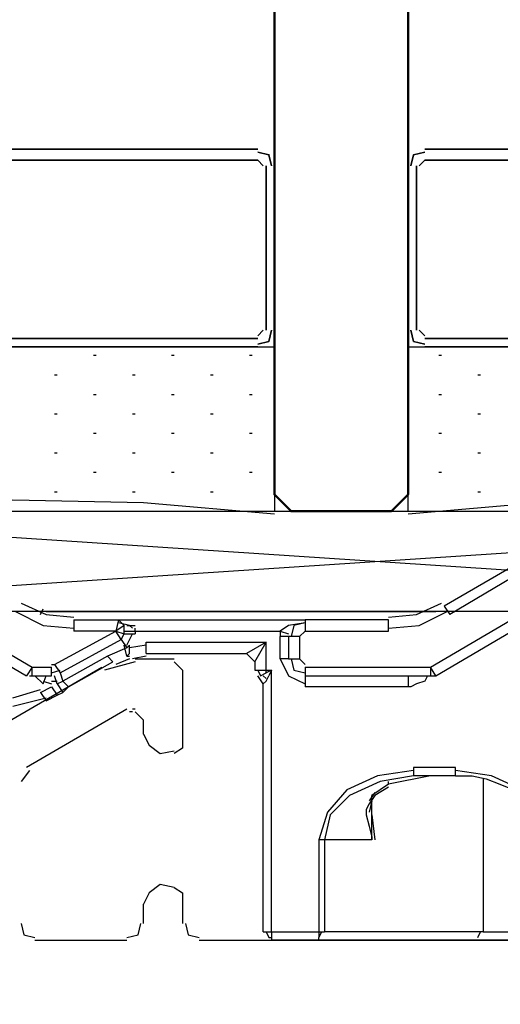
# Model space of a CAD drawing. Units: millimetres. Extents: x -415 to 412, y -586 to 590.
# Drawn here: x -250 to -243, y -341 to -326 of the extents above; entities that cross this region are included whole.
import ezdxf

# ---------------------------------------------------------------- set-up
doc = ezdxf.new("R2010")
doc.units = ezdxf.units.MM
doc.header["$MEASUREMENT"] = 0
doc.layers.add('Ebene 1', color=7, linetype='Continuous')

msp = doc.modelspace()

# ---------------------------------------------------------------- linework, layer by layer
at = {"layer": 'Ebene 1', "lineweight": 5}
msp.add_open_spline([(-415.4734, -586.0768), (-415.4734, -586.0768), (412.1416, -586.0768), (412.1416, -586.0768), (412.1416, -586.0768), (412.1416, 589.651), (412.1416, 589.651), (412.1416, 589.651), (-415.4734, 589.651), (-415.4734, 589.651), (-415.4734, 589.651), (-415.4734, -586.0768), (-415.4734, -586.0768)], degree=3, knots=[0, 0, 0, 0, 0.25, 0.25, 0.25, 0.5, 0.5, 0.5, 0.75, 0.75, 0.75, 1, 1, 1, 1], dxfattribs=at)
at = {"layer": 'Ebene 1', "color": 142, "lineweight": 50}
msp.add_open_spline([(-244.1078, -281.9961), (-244.1078, -281.9961), (-244.1078, -333.2195), (-244.1078, -333.2195), (-244.1078, -333.2195), (-244.3614, -333.4731), (-244.3614, -333.4731), (-244.3614, -333.4731), (-245.8858, -333.4731), (-245.8858, -333.4731), (-245.8858, -333.4731), (-246.1402, -333.2195), (-246.1402, -333.2195), (-246.1402, -333.2195), (-246.1402, -281.9961), (-246.1402, -281.9961)], degree=3, knots=[0, 0, 0, 0, 0.2, 0.2, 0.2, 0.4, 0.4, 0.4, 0.6, 0.6, 0.6, 0.8, 0.8, 0.8, 1, 1, 1, 1], dxfattribs=at)
msp.add_open_spline([(-244.1078, -281.9961), (-244.1078, -281.9961), (-244.1078, -333.2195), (-244.1078, -333.2195), (-244.1078, -333.2195), (-244.3614, -333.4731), (-244.3614, -333.4731), (-244.3614, -333.4731), (-245.8858, -333.4731), (-245.8858, -333.4731), (-245.8858, -333.4731), (-246.1402, -333.2195), (-246.1402, -333.2195), (-246.1402, -333.2195), (-246.1402, -281.9961), (-246.1402, -281.9961)], degree=3, knots=[0, 0, 0, 0, 0.2, 0.2, 0.2, 0.4, 0.4, 0.4, 0.6, 0.6, 0.6, 0.8, 0.8, 0.8, 1, 1, 1, 1], dxfattribs=at)
at = {"layer": 'Ebene 1', "color": 2, "lineweight": 35}
for points in [[(-246.3939, -327.9697), (-246.3939, -327.9697), (-253.8868, -327.9697), (-253.8868, -327.9697)], [(-236.3612, -327.9697), (-236.3612, -327.9697), (-243.8541, -327.9697), (-243.8541, -327.9697)], [(-253.8868, -328.1391), (-253.8868, -328.1391), (-246.3939, -328.1391), (-246.3939, -328.1391)], [(-246.3096, -328.2242), (-246.3096, -328.2242), (-246.3939, -328.1391), (-246.3939, -328.1391)], [(-243.8541, -328.1391), (-243.8541, -328.1391), (-243.9384, -328.2242), (-243.9384, -328.2242)], [(-243.8541, -328.1391), (-243.8541, -328.1391), (-236.3612, -328.1391), (-236.3612, -328.1391)], [(-246.2667, -328.2242), (-246.2667, -328.2242), (-246.2667, -330.7218), (-246.2667, -330.7218)], [(-246.1402, -330.7218), (-246.1402, -330.7218), (-246.1402, -328.2242), (-246.1402, -328.2242)], [(-244.1078, -328.2242), (-244.1078, -328.2242), (-244.1078, -330.7218), (-244.1078, -330.7218)], [(-243.9813, -330.7218), (-243.9813, -330.7218), (-243.9813, -328.2242), (-243.9813, -328.2242)], [(-246.3939, -330.8491), (-246.3939, -330.8491), (-253.8868, -330.8491), (-253.8868, -330.8491)], [(-246.3939, -330.8061), (-246.3939, -330.8061), (-246.3096, -330.7218), (-246.3096, -330.7218)], [(-243.9384, -330.7218), (-243.9384, -330.7218), (-243.8541, -330.8061), (-243.8541, -330.8061)], [(-236.3612, -330.8491), (-236.3612, -330.8491), (-243.8541, -330.8491), (-243.8541, -330.8491)], [(-253.8868, -330.9755), (-253.8868, -330.9755), (-246.3939, -330.9755), (-246.3939, -330.9755)], [(-243.8541, -330.9755), (-243.8541, -330.9755), (-236.3612, -330.9755), (-236.3612, -330.9755)]]:
    msp.add_open_spline(points, degree=3, dxfattribs=at)
for points in [[(-246.1824, -328.2242), (-246.1824, -328.2242), (-246.2245, -328.0548), (-246.2245, -328.0548), (-246.2245, -328.0548), (-246.3939, -328.0127), (-246.3939, -328.0127)], [(-243.8541, -328.0127), (-243.8541, -328.0127), (-244.0235, -328.0548), (-244.0235, -328.0548), (-244.0235, -328.0548), (-244.0656, -328.2242), (-244.0656, -328.2242)], [(-246.3939, -330.9342), (-246.3939, -330.9342), (-246.2245, -330.8912), (-246.2245, -330.8912), (-246.2245, -330.8912), (-246.1824, -330.7218), (-246.1824, -330.7218)], [(-244.0656, -330.7218), (-244.0656, -330.7218), (-244.0235, -330.8912), (-244.0235, -330.8912), (-244.0235, -330.8912), (-243.8541, -330.9342), (-243.8541, -330.9342)]]:
    msp.add_open_spline(points, degree=3, knots=[0, 0, 0, 0, 0.5, 0.5, 0.5, 1, 1, 1, 1], dxfattribs=at)
at = {"layer": 'Ebene 1', "color": 53, "lineweight": 25}
for points, knots in [([(-254.1413, -330.9755), (-254.1413, -330.9755), (-246.1402, -330.9755), (-246.1402, -330.9755), (-246.1402, -330.9755), (-246.1402, -333.4731), (-246.1402, -333.4731)], [0, 0, 0, 0, 0.5, 0.5, 0.5, 1, 1, 1, 1]), ([(-244.1078, -330.9755), (-244.1078, -330.9755), (-236.1067, -330.9755), (-236.1067, -330.9755), (-236.1067, -330.9755), (-236.1067, -333.4731), (-236.1067, -333.4731)], [0, 0, 0, 0, 0.5, 0.5, 0.5, 1, 1, 1, 1]), ([(-246.1402, -333.5161), (-246.1402, -333.5161), (-248.1297, -333.3467), (-248.1297, -333.3467), (-248.1297, -333.3467), (-250.1193, -333.3046), (-250.1193, -333.3046), (-250.1193, -333.3046), (-252.1088, -333.3467), (-252.1088, -333.3467), (-252.1088, -333.3467), (-254.0983, -333.5161), (-254.0983, -333.5161)], [0, 0, 0, 0, 0.25, 0.25, 0.25, 0.5, 0.5, 0.5, 0.75, 0.75, 0.75, 1, 1, 1, 1]), ([(-236.1497, -333.5161), (-236.1497, -333.5161), (-238.1392, -333.3467), (-238.1392, -333.3467), (-238.1392, -333.3467), (-240.1287, -333.3046), (-240.1287, -333.3046), (-240.1287, -333.3046), (-242.1182, -333.3467), (-242.1182, -333.3467), (-242.1182, -333.3467), (-244.1078, -333.5161), (-244.1078, -333.5161)], [0, 0, 0, 0, 0.25, 0.25, 0.25, 0.5, 0.5, 0.5, 0.75, 0.75, 0.75, 1, 1, 1, 1])]:
    msp.add_open_spline(points, degree=3, knots=knots, dxfattribs=at)
for points in [[(-244.1078, -333.4731), (-244.1078, -333.4731), (-244.1078, -330.9755), (-244.1078, -330.9755)], [(-248.8915, -331.1027), (-248.8915, -331.1027), (-248.8494, -331.1027), (-248.8494, -331.1027)], [(-247.7059, -331.1027), (-247.7059, -331.1027), (-247.6638, -331.1027), (-247.6638, -331.1027)], [(-246.5211, -331.1027), (-246.5211, -331.1027), (-246.479, -331.1027), (-246.479, -331.1027)], [(-243.6426, -331.1027), (-243.6426, -331.1027), (-243.5996, -331.1027), (-243.5996, -331.1027)], [(-249.4847, -331.3993), (-249.4847, -331.3993), (-249.4418, -331.3993), (-249.4418, -331.3993)], [(-248.2991, -331.3993), (-248.2991, -331.3993), (-248.2562, -331.3993), (-248.2562, -331.3993)], [(-247.1135, -331.3993), (-247.1135, -331.3993), (-247.0714, -331.3993), (-247.0714, -331.3993)], [(-243.0494, -331.3993), (-243.0494, -331.3993), (-243.0072, -331.3993), (-243.0072, -331.3993)], [(-248.8915, -331.6959), (-248.8915, -331.6959), (-248.8494, -331.6959), (-248.8494, -331.6959)], [(-247.7059, -331.6959), (-247.7059, -331.6959), (-247.6638, -331.6959), (-247.6638, -331.6959)], [(-246.5211, -331.6959), (-246.5211, -331.6959), (-246.479, -331.6959), (-246.479, -331.6959)], [(-243.6426, -331.6959), (-243.6426, -331.6959), (-243.5996, -331.6959), (-243.5996, -331.6959)], [(-249.4847, -331.9917), (-249.4847, -331.9917), (-249.4418, -331.9917), (-249.4418, -331.9917)], [(-248.2991, -331.9917), (-248.2991, -331.9917), (-248.2562, -331.9917), (-248.2562, -331.9917)], [(-247.1135, -331.9917), (-247.1135, -331.9917), (-247.0714, -331.9917), (-247.0714, -331.9917)], [(-243.0494, -331.9917), (-243.0494, -331.9917), (-243.0072, -331.9917), (-243.0072, -331.9917)], [(-248.8915, -332.2883), (-248.8915, -332.2883), (-248.8494, -332.2883), (-248.8494, -332.2883)], [(-247.7059, -332.2883), (-247.7059, -332.2883), (-247.6638, -332.2883), (-247.6638, -332.2883)], [(-246.5211, -332.2883), (-246.5211, -332.2883), (-246.479, -332.2883), (-246.479, -332.2883)], [(-243.6426, -332.2883), (-243.6426, -332.2883), (-243.5996, -332.2883), (-243.5996, -332.2883)], [(-249.4847, -332.5849), (-249.4847, -332.5849), (-249.4418, -332.5849), (-249.4418, -332.5849)], [(-248.2991, -332.5849), (-248.2991, -332.5849), (-248.2562, -332.5849), (-248.2562, -332.5849)], [(-247.1135, -332.5849), (-247.1135, -332.5849), (-247.0714, -332.5849), (-247.0714, -332.5849)], [(-243.0494, -332.5849), (-243.0494, -332.5849), (-243.0072, -332.5849), (-243.0072, -332.5849)], [(-248.8915, -332.8807), (-248.8915, -332.8807), (-248.8494, -332.8807), (-248.8494, -332.8807)], [(-247.7059, -332.8807), (-247.7059, -332.8807), (-247.6638, -332.8807), (-247.6638, -332.8807)], [(-246.5211, -332.8807), (-246.5211, -332.8807), (-246.479, -332.8807), (-246.479, -332.8807)], [(-243.6426, -332.8807), (-243.6426, -332.8807), (-243.5996, -332.8807), (-243.5996, -332.8807)], [(-249.4847, -333.1773), (-249.4847, -333.1773), (-249.4418, -333.1773), (-249.4418, -333.1773)], [(-248.2991, -333.1773), (-248.2991, -333.1773), (-248.2562, -333.1773), (-248.2562, -333.1773)], [(-247.1135, -333.1773), (-247.1135, -333.1773), (-247.0714, -333.1773), (-247.0714, -333.1773)], [(-243.0494, -333.1773), (-243.0494, -333.1773), (-243.0072, -333.1773), (-243.0072, -333.1773)]]:
    msp.add_open_spline(points, degree=3, dxfattribs=at)
at = {"layer": 'Ebene 1', "color": 1, "lineweight": 25}
msp.add_open_spline([(-256.1308, -333.4731), (-256.1308, -333.4731), (-233.0167, -333.4731), (-233.0167, -333.4731), (-233.0167, -333.4731), (-233.0167, -334.9975), (-233.0167, -334.9975), (-233.0167, -334.9975), (-256.1308, -334.9975), (-256.1308, -334.9975), (-256.1308, -334.9975), (-256.1308, -333.4731), (-256.1308, -333.4731), (-256.1308, -333.4731), (-233.0167, -334.9975), (-233.0167, -334.9975)], degree=3, knots=[0, 0, 0, 0, 0.2, 0.2, 0.2, 0.4, 0.4, 0.4, 0.6, 0.6, 0.6, 0.8, 0.8, 0.8, 1, 1, 1, 1], dxfattribs=at)
msp.add_open_spline([(-256.1308, -334.9975), (-256.1308, -334.9975), (-233.0167, -333.4731), (-233.0167, -333.4731)], degree=3, dxfattribs=at)
at = {"layer": 'Ebene 1', "color": 6, "lineweight": 25}
for points in [[(-241.6531, -333.8119), (-241.6531, -333.8119), (-243.5575, -334.9132), (-243.5575, -334.9132)], [(-241.6101, -333.9391), (-241.6101, -333.9391), (-243.4732, -335.0396), (-243.4732, -335.0396)], [(-252.3632, -334.5315), (-252.3632, -334.5315), (-249.9078, -335.9716), (-249.9078, -335.9716)], [(-243.6847, -335.9716), (-243.6847, -335.9716), (-241.2292, -334.5315), (-241.2292, -334.5315)], [(-249.6962, -335.0396), (-249.6962, -335.0396), (-249.6541, -334.9553), (-249.6541, -334.9553)], [(-249.6111, -334.9975), (-249.6111, -334.9975), (-243.6847, -334.9975), (-243.6847, -334.9975)], [(-249.6111, -334.9975), (-249.6111, -334.9975), (-243.6847, -334.9975), (-243.6847, -334.9975)], [(-249.6111, -334.9975), (-249.6111, -334.9975), (-243.6847, -334.9975), (-243.6847, -334.9975)], [(-249.6111, -334.9975), (-249.6111, -334.9975), (-243.6847, -334.9975), (-243.6847, -334.9975)], [(-249.6111, -334.9975), (-249.6111, -334.9975), (-243.6847, -334.9975), (-243.6847, -334.9975)], [(-249.6111, -334.9975), (-249.6111, -334.9975), (-243.6847, -334.9975), (-243.6847, -334.9975)], [(-249.6111, -334.9975), (-249.6111, -334.9975), (-243.6847, -334.9975), (-243.6847, -334.9975)], [(-249.6111, -334.9975), (-249.6111, -334.9975), (-243.6847, -334.9975), (-243.6847, -334.9975)], [(-249.6111, -334.9975), (-249.6111, -334.9975), (-243.6847, -334.9975), (-243.6847, -334.9975)], [(-249.6111, -334.9975), (-249.6111, -334.9975), (-243.6847, -334.9975), (-243.6847, -334.9975)], [(-249.6111, -334.9975), (-249.6111, -334.9975), (-243.6847, -334.9975), (-243.6847, -334.9975)], [(-249.6111, -334.9975), (-249.6111, -334.9975), (-243.6847, -334.9975), (-243.6847, -334.9975)], [(-249.6111, -334.9975), (-249.6111, -334.9975), (-243.6847, -334.9975), (-243.6847, -334.9975)], [(-249.6111, -334.9975), (-249.6111, -334.9975), (-243.6847, -334.9975), (-243.6847, -334.9975)], [(-249.6111, -334.9975), (-249.6111, -334.9975), (-243.6847, -334.9975), (-243.6847, -334.9975)], [(-249.6111, -334.9975), (-249.6111, -334.9975), (-243.6847, -334.9975), (-243.6847, -334.9975)], [(-249.6111, -334.9975), (-249.6111, -334.9975), (-243.6847, -334.9975), (-243.6847, -334.9975)], [(-249.6111, -334.9975), (-249.6111, -334.9975), (-243.6847, -334.9975), (-243.6847, -334.9975)], [(-249.6111, -334.9975), (-249.6111, -334.9975), (-243.6847, -334.9975), (-243.6847, -334.9975)], [(-249.6111, -334.9975), (-249.6111, -334.9975), (-243.6847, -334.9975), (-243.6847, -334.9975)], [(-249.6111, -334.9975), (-249.6111, -334.9975), (-243.6847, -334.9975), (-243.6847, -334.9975)], [(-249.6111, -334.9975), (-249.6111, -334.9975), (-243.6847, -334.9975), (-243.6847, -334.9975)], [(-249.6111, -334.9975), (-249.6111, -334.9975), (-243.6847, -334.9975), (-243.6847, -334.9975)], [(-249.6111, -334.9975), (-249.6111, -334.9975), (-243.6847, -334.9975), (-243.6847, -334.9975)], [(-249.6111, -334.9975), (-249.6111, -334.9975), (-243.6847, -334.9975), (-243.6847, -334.9975)], [(-249.6111, -334.9975), (-249.6111, -334.9975), (-243.6847, -334.9975), (-243.6847, -334.9975)], [(-249.6111, -334.9975), (-249.6111, -334.9975), (-243.6847, -334.9975), (-243.6847, -334.9975)], [(-249.6111, -334.9975), (-249.6111, -334.9975), (-243.6847, -334.9975), (-243.6847, -334.9975)], [(-249.6111, -334.9975), (-249.6111, -334.9975), (-243.6847, -334.9975), (-243.6847, -334.9975)], [(-249.6111, -334.9975), (-249.6111, -334.9975), (-243.6847, -334.9975), (-243.6847, -334.9975)], [(-249.6111, -334.9975), (-249.6111, -334.9975), (-243.6847, -334.9975), (-243.6847, -334.9975)], [(-249.6111, -334.9975), (-249.6111, -334.9975), (-243.6847, -334.9975), (-243.6847, -334.9975)], [(-249.6111, -334.9975), (-249.6111, -334.9975), (-243.6847, -334.9975), (-243.6847, -334.9975)], [(-249.6111, -334.9975), (-249.6111, -334.9975), (-243.6847, -334.9975), (-243.6847, -334.9975)], [(-249.6111, -334.9975), (-249.6111, -334.9975), (-243.6847, -334.9975), (-243.6847, -334.9975)], [(-249.6111, -334.9975), (-249.6111, -334.9975), (-243.6847, -334.9975), (-243.6847, -334.9975)], [(-249.6111, -334.9975), (-249.6111, -334.9975), (-243.6847, -334.9975), (-243.6847, -334.9975)], [(-249.6111, -334.9975), (-249.6111, -334.9975), (-243.6847, -334.9975), (-243.6847, -334.9975)], [(-249.6111, -334.9975), (-249.6111, -334.9975), (-243.6847, -334.9975), (-243.6847, -334.9975)], [(-249.6111, -334.9975), (-249.6111, -334.9975), (-243.6847, -334.9975), (-243.6847, -334.9975)], [(-249.6111, -334.9975), (-249.6111, -334.9975), (-243.6847, -334.9975), (-243.6847, -334.9975)], [(-249.6111, -334.9975), (-249.6111, -334.9975), (-243.6847, -334.9975), (-243.6847, -334.9975)], [(-249.6111, -334.9975), (-249.6111, -334.9975), (-243.6847, -334.9975), (-243.6847, -334.9975)], [(-249.6111, -334.9975), (-249.6111, -334.9975), (-243.6847, -334.9975), (-243.6847, -334.9975)], [(-249.6111, -334.9975), (-249.6111, -334.9975), (-243.6847, -334.9975), (-243.6847, -334.9975)], [(-249.6111, -334.9975), (-249.6111, -334.9975), (-243.6847, -334.9975), (-243.6847, -334.9975)], [(-249.6111, -334.9975), (-249.6111, -334.9975), (-243.6847, -334.9975), (-243.6847, -334.9975)], [(-249.6111, -334.9975), (-249.6111, -334.9975), (-243.6847, -334.9975), (-243.6847, -334.9975)], [(-249.6111, -334.9975), (-249.6111, -334.9975), (-243.6847, -334.9975), (-243.6847, -334.9975)], [(-249.6111, -334.9975), (-249.6111, -334.9975), (-243.6847, -334.9975), (-243.6847, -334.9975)], [(-249.6111, -334.9975), (-249.6111, -334.9975), (-243.6847, -334.9975), (-243.6847, -334.9975)], [(-249.6111, -334.9975), (-249.6111, -334.9975), (-243.6847, -334.9975), (-243.6847, -334.9975)], [(-249.6111, -334.9975), (-249.6111, -334.9975), (-243.6847, -334.9975), (-243.6847, -334.9975)], [(-249.6111, -334.9975), (-249.6111, -334.9975), (-243.6847, -334.9975), (-243.6847, -334.9975)], [(-249.6111, -334.9975), (-249.6111, -334.9975), (-243.6847, -334.9975), (-243.6847, -334.9975)], [(-249.6111, -334.9975), (-249.6111, -334.9975), (-243.6847, -334.9975), (-243.6847, -334.9975)], [(-249.6111, -334.9975), (-249.6111, -334.9975), (-243.6847, -334.9975), (-243.6847, -334.9975)], [(-249.6111, -334.9975), (-249.6111, -334.9975), (-243.6847, -334.9975), (-243.6847, -334.9975)], [(-249.6111, -334.9975), (-249.6111, -334.9975), (-243.6847, -334.9975), (-243.6847, -334.9975)], [(-249.6111, -334.9975), (-249.6111, -334.9975), (-243.6847, -334.9975), (-243.6847, -334.9975)], [(-249.6111, -334.9975), (-249.6111, -334.9975), (-243.6847, -334.9975), (-243.6847, -334.9975)], [(-249.6111, -334.9975), (-249.6111, -334.9975), (-243.6847, -334.9975), (-243.6847, -334.9975)], [(-249.6111, -334.9975), (-249.6111, -334.9975), (-243.6847, -334.9975), (-243.6847, -334.9975)], [(-249.6111, -334.9975), (-249.6111, -334.9975), (-243.6847, -334.9975), (-243.6847, -334.9975)], [(-249.6111, -334.9975), (-249.6111, -334.9975), (-243.6847, -334.9975), (-243.6847, -334.9975)], [(-249.6111, -334.9975), (-249.6111, -334.9975), (-243.6847, -334.9975), (-243.6847, -334.9975)], [(-249.6111, -334.9975), (-249.6111, -334.9975), (-243.6847, -334.9975), (-243.6847, -334.9975)], [(-249.6111, -334.9975), (-249.6111, -334.9975), (-243.6847, -334.9975), (-243.6847, -334.9975)], [(-249.6111, -334.9975), (-249.6111, -334.9975), (-243.6847, -334.9975), (-243.6847, -334.9975)], [(-249.6111, -334.9975), (-249.6111, -334.9975), (-243.6847, -334.9975), (-243.6847, -334.9975)], [(-243.6847, -334.9975), (-243.6847, -334.9975), (-249.6111, -334.9975), (-249.6111, -334.9975)], [(-249.6111, -334.9975), (-249.6111, -334.9975), (-243.6847, -334.9975), (-243.6847, -334.9975)], [(-249.6111, -334.9975), (-249.6111, -334.9975), (-243.6847, -334.9975), (-243.6847, -334.9975)], [(-249.4847, -334.9975), (-249.4847, -334.9975), (-243.6847, -334.9975), (-243.6847, -334.9975)], [(-246.3939, -334.9975), (-246.3939, -334.9975), (-247.5795, -334.9975), (-247.5795, -334.9975)], [(-243.5575, -334.9132), (-243.5575, -334.9132), (-243.4732, -335.0396), (-243.4732, -335.0396)], [(-249.1881, -335.1247), (-249.1881, -335.1247), (-249.1881, -335.2941), (-249.1881, -335.2941)], [(-248.4255, -335.209), (-248.4255, -335.209), (-248.5106, -335.1247), (-248.5106, -335.1247)], [(-248.5106, -335.1247), (-248.5106, -335.1247), (-245.6743, -335.1247), (-245.6743, -335.1247)], [(-248.3834, -335.209), (-248.3834, -335.209), (-248.2562, -335.209), (-248.2562, -335.209)], [(-245.6743, -335.1247), (-245.6743, -335.1247), (-245.6743, -335.2941), (-245.6743, -335.2941)], [(-248.4685, -335.4213), (-248.4685, -335.4213), (-248.4255, -335.3362), (-248.4255, -335.3362)], [(-248.4255, -335.3362), (-248.4255, -335.3362), (-248.2562, -335.3362), (-248.2562, -335.3362)], [(-248.3834, -335.5056), (-248.3834, -335.5056), (-248.2991, -335.3362), (-248.2991, -335.3362)], [(-248.2562, -335.2941), (-248.2562, -335.2941), (-248.2562, -335.2519), (-248.2562, -335.2519)], [(-248.2562, -335.2941), (-248.2562, -335.2941), (-246.0551, -335.2941), (-246.0551, -335.2941)], [(-246.0551, -335.2941), (-246.0551, -335.2941), (-245.9279, -335.3362), (-245.9279, -335.3362)], [(-246.0551, -335.2941), (-246.0551, -335.2941), (-246.0551, -335.3784), (-246.0551, -335.3784)], [(-245.6743, -335.2941), (-245.6743, -335.2941), (-245.7585, -335.3784), (-245.7585, -335.3784)], [(-245.6743, -335.2941), (-245.6743, -335.2941), (-244.4044, -335.2941), (-244.4044, -335.2941)], [(-248.4685, -335.4213), (-248.4685, -335.4213), (-248.3834, -335.5477), (-248.3834, -335.5477)], [(-248.3834, -335.675), (-248.3834, -335.675), (-248.4255, -335.5056), (-248.4255, -335.5056)], [(-248.3413, -335.5056), (-248.3413, -335.5056), (-248.3834, -335.5477), (-248.3834, -335.5477)], [(-248.0876, -335.5056), (-248.0876, -335.5056), (-248.3413, -335.5477), (-248.3413, -335.5477)], [(-248.3413, -335.6328), (-248.3413, -335.6328), (-248.3413, -335.5056), (-248.3413, -335.5056)], [(-248.0876, -335.6328), (-248.0876, -335.6328), (-248.0876, -335.4635), (-248.0876, -335.4635)], [(-246.436, -335.7601), (-246.436, -335.7601), (-246.2667, -335.4635), (-246.2667, -335.4635)], [(-246.2667, -335.8865), (-246.2667, -335.8865), (-246.2667, -335.4635), (-246.2667, -335.4635)], [(-245.9279, -335.3784), (-245.9279, -335.3784), (-246.0551, -335.3784), (-246.0551, -335.3784)], [(-245.7585, -335.3784), (-245.7585, -335.3784), (-245.7585, -335.7171), (-245.7585, -335.7171)], [(-248.3834, -335.5477), (-248.3834, -335.5477), (-248.68, -335.675), (-248.68, -335.675)], [(-248.3834, -335.675), (-248.3834, -335.675), (-248.3413, -335.6328), (-248.3413, -335.6328)], [(-248.0876, -335.6328), (-248.0876, -335.6328), (-246.5633, -335.6328), (-246.5633, -335.6328)], [(-246.436, -335.7601), (-246.436, -335.7601), (-246.5633, -335.6328), (-246.5633, -335.6328)], [(-249.5269, -335.8022), (-249.5269, -335.8022), (-249.4847, -335.8022), (-249.4847, -335.8022)], [(-248.68, -335.675), (-248.68, -335.675), (-249.3575, -336.0559), (-249.3575, -336.0559)], [(-248.5949, -335.7601), (-248.5949, -335.7601), (-248.68, -335.675), (-248.68, -335.675)], [(-248.3413, -335.7171), (-248.3413, -335.7171), (-248.5528, -335.8022), (-248.5528, -335.8022)], [(-248.3834, -335.675), (-248.3834, -335.675), (-248.3413, -335.675), (-248.3413, -335.675)], [(-248.0876, -335.675), (-248.0876, -335.675), (-248.2991, -335.7171), (-248.2991, -335.7171)], [(-245.9279, -335.7171), (-245.9279, -335.7171), (-245.7585, -335.7171), (-245.7585, -335.7171)], [(-245.7585, -335.7171), (-245.7585, -335.7171), (-245.6743, -335.8022), (-245.6743, -335.8022)], [(-249.5269, -335.9716), (-249.5269, -335.9716), (-249.5269, -335.8443), (-249.5269, -335.8443)], [(-249.5269, -335.9294), (-249.5269, -335.9294), (-249.3996, -335.8865), (-249.3996, -335.8865)], [(-249.3996, -335.9294), (-249.3996, -335.9294), (-249.3575, -336.0559), (-249.3575, -336.0559)], [(-246.3939, -335.8865), (-246.3939, -335.8865), (-246.3517, -335.9716), (-246.3517, -335.9716)], [(-246.3517, -335.9716), (-246.3517, -335.9716), (-246.2667, -335.9294), (-246.2667, -335.9294)], [(-249.8656, -335.9716), (-249.8656, -335.9716), (-249.8227, -335.9716), (-249.8227, -335.9716)], [(-249.8227, -335.9716), (-249.8227, -335.9716), (-249.5269, -335.9716), (-249.5269, -335.9716)], [(-249.7805, -335.9716), (-249.7805, -335.9716), (-249.6541, -336.098), (-249.6541, -336.098)], [(-249.6541, -336.098), (-249.6541, -336.098), (-249.6111, -335.9716), (-249.6111, -335.9716)], [(-249.6541, -336.0559), (-249.6541, -336.0559), (-249.5269, -336.098), (-249.5269, -336.098)], [(-249.5269, -336.0559), (-249.5269, -336.0559), (-249.4418, -336.0559), (-249.4418, -336.0559)], [(-249.4418, -336.098), (-249.4418, -336.098), (-249.4847, -335.9716), (-249.4847, -335.9716)], [(-249.4418, -336.098), (-249.4418, -336.098), (-249.3575, -336.0559), (-249.3575, -336.0559)], [(-249.4418, -336.098), (-249.4418, -336.098), (-249.3575, -336.2252), (-249.3575, -336.2252)], [(-246.3096, -336.098), (-246.3096, -336.098), (-246.3939, -335.9716), (-246.3939, -335.9716)], [(-246.2667, -336.0137), (-246.2667, -336.0137), (-246.3096, -335.9716), (-246.3096, -335.9716)], [(-246.3096, -339.8655), (-246.3096, -339.8655), (-246.3096, -336.098), (-246.3096, -336.098)], [(-245.6743, -335.9716), (-245.6743, -335.9716), (-245.6743, -336.1409), (-245.6743, -336.1409)], [(-243.769, -335.9716), (-243.769, -335.9716), (-243.6847, -335.9716), (-243.6847, -335.9716)], [(-250.1193, -336.3095), (-250.1193, -336.3095), (-249.6962, -336.1831), (-249.6962, -336.1831)], [(-249.6962, -336.2252), (-249.6962, -336.2252), (-249.5269, -336.1409), (-249.5269, -336.1409)], [(-249.3575, -336.2252), (-249.3575, -336.2252), (-249.2724, -336.1409), (-249.2724, -336.1409)], [(-250.1193, -336.4367), (-250.1193, -336.4367), (-249.6111, -336.3095), (-249.6111, -336.3095)], [(-243.769, -337.4951), (-243.769, -337.4951), (-244.4044, -337.6223), (-244.4044, -337.6223)], [(-243.769, -337.4951), (-243.769, -337.4951), (-244.4044, -337.6223), (-244.4044, -337.6223)], [(-244.4044, -337.6223), (-244.4044, -337.6223), (-244.4044, -337.5802), (-244.4044, -337.5802)], [(-243.3881, -337.4951), (-243.3881, -337.4951), (-244.0235, -337.4951), (-244.0235, -337.4951)], [(-244.6159, -337.7496), (-244.6159, -337.7496), (-244.7002, -337.876), (-244.7002, -337.876)], [(-244.4044, -337.6223), (-244.4044, -337.6223), (-244.658, -337.7917), (-244.658, -337.7917)], [(-244.4044, -337.6645), (-244.4044, -337.6645), (-244.6159, -337.7917), (-244.6159, -337.7917)], [(-244.6159, -337.7917), (-244.6159, -337.7917), (-244.7002, -337.919), (-244.7002, -337.919)], [(-244.658, -337.876), (-244.658, -337.876), (-244.7002, -338.0454), (-244.7002, -338.0454)], [(-244.658, -338.4692), (-244.658, -338.4692), (-244.658, -337.7917), (-244.658, -337.7917)], [(-244.658, -338.0883), (-244.658, -338.0883), (-244.6159, -338.4692), (-244.6159, -338.4692)], [(-246.2667, -339.8655), (-246.2667, -339.8655), (-246.2245, -339.9506), (-246.2245, -339.9506)], [(-246.2245, -339.9506), (-246.2245, -339.9506), (-246.1824, -339.9506), (-246.1824, -339.9506)], [(-242.2876, -339.9927), (-242.2876, -339.9927), (-246.1824, -339.9927), (-246.1824, -339.9927)], [(-245.4627, -339.9506), (-245.4627, -339.9506), (-245.4206, -339.8655), (-245.4206, -339.8655)], [(-245.4627, -339.9927), (-245.4627, -339.9927), (-245.4627, -339.9506), (-245.4627, -339.9506)], [(-242.9651, -339.8655), (-242.9651, -339.8655), (-245.3777, -339.8655), (-245.3777, -339.8655)], [(-243.0494, -339.9506), (-243.0494, -339.9506), (-243.0072, -339.8655), (-243.0072, -339.8655)]]:
    msp.add_open_spline(points, degree=3, dxfattribs=at)
for points, knots in [([(-252.2782, -334.4051), (-252.2782, -334.4051), (-249.8227, -335.8443), (-249.8227, -335.8443), (-249.8227, -335.8443), (-249.5269, -335.8443), (-249.5269, -335.8443)], [0, 0, 0, 0, 0.5, 0.5, 0.5, 1, 1, 1, 1]), ([(-245.6743, -335.8443), (-245.6743, -335.8443), (-243.769, -335.8443), (-243.769, -335.8443), (-243.769, -335.8443), (-241.3143, -334.4051), (-241.3143, -334.4051)], [0, 0, 0, 0, 0.5, 0.5, 0.5, 1, 1, 1, 1]), ([(-249.992, -334.8702), (-249.992, -334.8702), (-249.6111, -335.0396), (-249.6111, -335.0396), (-249.6111, -335.0396), (-249.1881, -335.0826), (-249.1881, -335.0826)], [0, 0, 0, 0, 0.5, 0.5, 0.5, 1, 1, 1, 1]), ([(-244.4044, -335.0826), (-244.4044, -335.0826), (-243.9813, -335.0396), (-243.9813, -335.0396), (-243.9813, -335.0396), (-243.5996, -334.8702), (-243.5996, -334.8702)], [0, 0, 0, 0, 0.5, 0.5, 0.5, 1, 1, 1, 1]), ([(-250.0771, -334.9975), (-250.0771, -334.9975), (-249.6541, -335.209), (-249.6541, -335.209), (-249.6541, -335.209), (-249.1881, -335.2519), (-249.1881, -335.2519)], [0, 0, 0, 0, 0.5, 0.5, 0.5, 1, 1, 1, 1]), ([(-249.6111, -334.9975), (-249.6111, -334.9975), (-243.6847, -334.9975), (-243.6847, -334.9975), (-243.6847, -334.9975), (-249.6111, -334.9975), (-249.6111, -334.9975), (-249.6111, -334.9975), (-243.6847, -334.9975), (-243.6847, -334.9975), (-243.6847, -334.9975), (-249.6111, -334.9975), (-249.6111, -334.9975), (-249.6111, -334.9975), (-243.6847, -334.9975), (-243.6847, -334.9975), (-243.6847, -334.9975), (-249.6111, -334.9975), (-249.6111, -334.9975), (-249.6111, -334.9975), (-243.6847, -334.9975), (-243.6847, -334.9975), (-243.6847, -334.9975), (-249.6111, -334.9975), (-249.6111, -334.9975), (-249.6111, -334.9975), (-243.6847, -334.9975), (-243.6847, -334.9975), (-243.6847, -334.9975), (-249.6111, -334.9975), (-249.6111, -334.9975), (-249.6111, -334.9975), (-243.6847, -334.9975), (-243.6847, -334.9975), (-243.6847, -334.9975), (-249.6111, -334.9975), (-249.6111, -334.9975), (-249.6111, -334.9975), (-243.6847, -334.9975), (-243.6847, -334.9975), (-243.6847, -334.9975), (-249.6111, -334.9975), (-249.6111, -334.9975), (-249.6111, -334.9975), (-243.6847, -334.9975), (-243.6847, -334.9975), (-243.6847, -334.9975), (-249.6111, -334.9975), (-249.6111, -334.9975), (-249.6111, -334.9975), (-243.6847, -334.9975), (-243.6847, -334.9975), (-243.6847, -334.9975), (-249.6111, -334.9975), (-249.6111, -334.9975), (-249.6111, -334.9975), (-243.6847, -334.9975), (-243.6847, -334.9975), (-243.6847, -334.9975), (-249.6111, -334.9975), (-249.6111, -334.9975)], [0, 0, 0, 0, 0.05, 0.05, 0.05, 0.1, 0.1, 0.1, 0.15, 0.15, 0.15, 0.2, 0.2, 0.2, 0.25, 0.25, 0.25, 0.3, 0.3, 0.3, 0.35, 0.35, 0.35, 0.4, 0.4, 0.4, 0.45, 0.45, 0.45, 0.5, 0.5, 0.5, 0.55, 0.55, 0.55, 0.6, 0.6, 0.6, 0.65, 0.65, 0.65, 0.7, 0.7, 0.7, 0.75, 0.75, 0.75, 0.8, 0.8, 0.8, 0.85, 0.85, 0.85, 0.9, 0.9, 0.9, 0.95, 0.95, 0.95, 1, 1, 1, 1]), ([(-249.6111, -334.9975), (-249.6111, -334.9975), (-243.6847, -334.9975), (-243.6847, -334.9975), (-243.6847, -334.9975), (-249.6111, -334.9975), (-249.6111, -334.9975), (-249.6111, -334.9975), (-243.6847, -334.9975), (-243.6847, -334.9975)], [0, 0, 0, 0, 0.3333333, 0.3333333, 0.3333333, 0.6666667, 0.6666667, 0.6666667, 1, 1, 1, 1]), ([(-249.6111, -334.9975), (-249.6111, -334.9975), (-243.6847, -334.9975), (-243.6847, -334.9975), (-243.6847, -334.9975), (-249.6111, -334.9975), (-249.6111, -334.9975), (-249.6111, -334.9975), (-243.6847, -334.9975), (-243.6847, -334.9975), (-243.6847, -334.9975), (-249.6111, -334.9975), (-249.6111, -334.9975), (-249.6111, -334.9975), (-243.6847, -334.9975), (-243.6847, -334.9975), (-243.6847, -334.9975), (-249.6111, -334.9975), (-249.6111, -334.9975), (-249.6111, -334.9975), (-243.6847, -334.9975), (-243.6847, -334.9975), (-243.6847, -334.9975), (-249.6111, -334.9975), (-249.6111, -334.9975), (-249.6111, -334.9975), (-243.6847, -334.9975), (-243.6847, -334.9975), (-243.6847, -334.9975), (-249.6111, -334.9975), (-249.6111, -334.9975), (-249.6111, -334.9975), (-243.6847, -334.9975), (-243.6847, -334.9975), (-243.6847, -334.9975), (-249.6111, -334.9975), (-249.6111, -334.9975), (-249.6111, -334.9975), (-243.6847, -334.9975), (-243.6847, -334.9975), (-243.6847, -334.9975), (-249.6111, -334.9975), (-249.6111, -334.9975), (-249.6111, -334.9975), (-243.6847, -334.9975), (-243.6847, -334.9975), (-243.6847, -334.9975), (-249.6111, -334.9975), (-249.6111, -334.9975), (-249.6111, -334.9975), (-243.6847, -334.9975), (-243.6847, -334.9975), (-243.6847, -334.9975), (-249.6111, -334.9975), (-249.6111, -334.9975), (-249.6111, -334.9975), (-243.6847, -334.9975), (-243.6847, -334.9975), (-243.6847, -334.9975), (-249.6111, -334.9975), (-249.6111, -334.9975), (-249.6111, -334.9975), (-243.6847, -334.9975), (-243.6847, -334.9975)], [0, 0, 0, 0, 0.047619, 0.047619, 0.047619, 0.0952381, 0.0952381, 0.0952381, 0.1428571, 0.1428571, 0.1428571, 0.1904762, 0.1904762, 0.1904762, 0.2380952, 0.2380952, 0.2380952, 0.2857143, 0.2857143, 0.2857143, 0.3333333, 0.3333333, 0.3333333, 0.3809524, 0.3809524, 0.3809524, 0.4285714, 0.4285714, 0.4285714, 0.4761905, 0.4761905, 0.4761905, 0.5238095, 0.5238095, 0.5238095, 0.5714286, 0.5714286, 0.5714286, 0.6190476, 0.6190476, 0.6190476, 0.6666667, 0.6666667, 0.6666667, 0.7142857, 0.7142857, 0.7142857, 0.7619048, 0.7619048, 0.7619048, 0.8095238, 0.8095238, 0.8095238, 0.8571429, 0.8571429, 0.8571429, 0.9047619, 0.9047619, 0.9047619, 0.952381, 0.952381, 0.952381, 1, 1, 1, 1]), ([(-249.3996, -334.9975), (-249.3996, -334.9975), (-243.6847, -334.9975), (-243.6847, -334.9975), (-243.6847, -334.9975), (-249.3575, -334.9975), (-249.3575, -334.9975), (-249.3575, -334.9975), (-243.6847, -334.9975), (-243.6847, -334.9975), (-243.6847, -334.9975), (-249.3575, -334.9975), (-249.3575, -334.9975), (-249.3575, -334.9975), (-243.6847, -334.9975), (-243.6847, -334.9975), (-243.6847, -334.9975), (-249.3575, -334.9975), (-249.3575, -334.9975), (-249.3575, -334.9975), (-243.6847, -334.9975), (-243.6847, -334.9975), (-243.6847, -334.9975), (-249.3575, -334.9975), (-249.3575, -334.9975), (-249.3575, -334.9975), (-243.6847, -334.9975), (-243.6847, -334.9975), (-243.6847, -334.9975), (-249.3575, -334.9975), (-249.3575, -334.9975), (-249.3575, -334.9975), (-243.6847, -334.9975), (-243.6847, -334.9975), (-243.6847, -334.9975), (-249.4847, -334.9975), (-249.4847, -334.9975)], [0, 0, 0, 0, 0.0833333, 0.0833333, 0.0833333, 0.1666667, 0.1666667, 0.1666667, 0.25, 0.25, 0.25, 0.3333333, 0.3333333, 0.3333333, 0.4166667, 0.4166667, 0.4166667, 0.5, 0.5, 0.5, 0.5833333, 0.5833333, 0.5833333, 0.6666667, 0.6666667, 0.6666667, 0.75, 0.75, 0.75, 0.8333333, 0.8333333, 0.8333333, 0.9166667, 0.9166667, 0.9166667, 1, 1, 1, 1]), ([(-249.3996, -334.9975), (-249.3996, -334.9975), (-243.6847, -334.9975), (-243.6847, -334.9975), (-243.6847, -334.9975), (-249.3575, -334.9975), (-249.3575, -334.9975), (-249.3575, -334.9975), (-243.6847, -334.9975), (-243.6847, -334.9975), (-243.6847, -334.9975), (-249.3575, -334.9975), (-249.3575, -334.9975), (-249.3575, -334.9975), (-243.6847, -334.9975), (-243.6847, -334.9975), (-243.6847, -334.9975), (-249.3575, -334.9975), (-249.3575, -334.9975), (-249.3575, -334.9975), (-243.6847, -334.9975), (-243.6847, -334.9975), (-243.6847, -334.9975), (-249.3575, -334.9975), (-249.3575, -334.9975), (-249.3575, -334.9975), (-243.6847, -334.9975), (-243.6847, -334.9975), (-243.6847, -334.9975), (-249.3575, -334.9975), (-249.3575, -334.9975), (-249.3575, -334.9975), (-243.6847, -334.9975), (-243.6847, -334.9975)], [0, 0, 0, 0, 0.0909091, 0.0909091, 0.0909091, 0.1818182, 0.1818182, 0.1818182, 0.2727273, 0.2727273, 0.2727273, 0.3636364, 0.3636364, 0.3636364, 0.4545455, 0.4545455, 0.4545455, 0.5454545, 0.5454545, 0.5454545, 0.6363636, 0.6363636, 0.6363636, 0.7272727, 0.7272727, 0.7272727, 0.8181818, 0.8181818, 0.8181818, 0.9090909, 0.9090909, 0.9090909, 1, 1, 1, 1]), ([(-244.4044, -335.2519), (-244.4044, -335.2519), (-243.9384, -335.209), (-243.9384, -335.209), (-243.9384, -335.209), (-243.5154, -334.9975), (-243.5154, -334.9975)], [0, 0, 0, 0, 0.5, 0.5, 0.5, 1, 1, 1, 1]), ([(-249.4847, -335.8022), (-249.4847, -335.8022), (-249.3996, -335.9294), (-249.3996, -335.9294), (-249.3996, -335.9294), (-248.4685, -335.4213), (-248.4685, -335.4213), (-248.4685, -335.4213), (-248.5528, -335.2941), (-248.5528, -335.2941), (-248.5528, -335.2941), (-248.4255, -335.3362), (-248.4255, -335.3362), (-248.4255, -335.3362), (-248.4255, -335.209), (-248.4255, -335.209), (-248.4255, -335.209), (-248.5528, -335.2941), (-248.5528, -335.2941)], [0, 0, 0, 0, 0.1666667, 0.1666667, 0.1666667, 0.3333333, 0.3333333, 0.3333333, 0.5, 0.5, 0.5, 0.6666667, 0.6666667, 0.6666667, 0.8333333, 0.8333333, 0.8333333, 1, 1, 1, 1]), ([(-249.1881, -335.1247), (-249.1881, -335.1247), (-248.5106, -335.1247), (-248.5106, -335.1247), (-248.5106, -335.1247), (-248.5528, -335.2941), (-248.5528, -335.2941)], [0, 0, 0, 0, 0.5, 0.5, 0.5, 1, 1, 1, 1]), ([(-248.2991, -335.2519), (-248.2991, -335.2519), (-248.3413, -335.209), (-248.3413, -335.209), (-248.3413, -335.209), (-248.5106, -335.1669), (-248.5106, -335.1669)], [0, 0, 0, 0, 0.5, 0.5, 0.5, 1, 1, 1, 1]), ([(-245.6743, -335.1669), (-245.6743, -335.1669), (-245.9279, -335.209), (-245.9279, -335.209), (-245.9279, -335.209), (-246.0551, -335.2941), (-246.0551, -335.2941)], [0, 0, 0, 0, 0.5, 0.5, 0.5, 1, 1, 1, 1]), ([(-245.6743, -335.1669), (-245.6743, -335.1669), (-245.8436, -335.209), (-245.8436, -335.209), (-245.8436, -335.209), (-245.8858, -335.3784), (-245.8858, -335.3784)], [0, 0, 0, 0, 0.5, 0.5, 0.5, 1, 1, 1, 1]), ([(-244.4044, -335.2941), (-244.4044, -335.2941), (-244.4044, -335.1247), (-244.4044, -335.1247), (-244.4044, -335.1247), (-245.6743, -335.1247), (-245.6743, -335.1247)], [0, 0, 0, 0, 0.5, 0.5, 0.5, 1, 1, 1, 1]), ([(-249.4847, -335.8022), (-249.4847, -335.8022), (-248.5528, -335.2941), (-248.5528, -335.2941), (-248.5528, -335.2941), (-249.1881, -335.2941), (-249.1881, -335.2941)], [0, 0, 0, 0, 0.5, 0.5, 0.5, 1, 1, 1, 1]), ([(-248.4255, -335.2941), (-248.4255, -335.2941), (-248.2562, -335.2941), (-248.2562, -335.2941), (-248.2562, -335.2941), (-248.2562, -335.3362), (-248.2562, -335.3362)], [0, 0, 0, 0, 0.5, 0.5, 0.5, 1, 1, 1, 1]), ([(-248.0876, -335.4635), (-248.0876, -335.4635), (-246.2667, -335.4635), (-246.2667, -335.4635), (-246.2667, -335.4635), (-246.5633, -335.6328), (-246.5633, -335.6328)], [0, 0, 0, 0, 0.5, 0.5, 0.5, 1, 1, 1, 1]), ([(-245.9279, -335.7171), (-245.9279, -335.7171), (-246.0551, -335.7171), (-246.0551, -335.7171), (-246.0551, -335.7171), (-246.0551, -335.3784), (-246.0551, -335.3784)], [0, 0, 0, 0, 0.5, 0.5, 0.5, 1, 1, 1, 1]), ([(-245.7585, -335.3784), (-245.7585, -335.3784), (-245.9279, -335.3784), (-245.9279, -335.3784), (-245.9279, -335.3784), (-245.9279, -335.7171), (-245.9279, -335.7171)], [0, 0, 0, 0, 0.5, 0.5, 0.5, 1, 1, 1, 1]), ([(-249.3575, -336.0559), (-249.3575, -336.0559), (-249.2724, -336.1409), (-249.2724, -336.1409), (-249.2724, -336.1409), (-248.5949, -335.7601), (-248.5949, -335.7601)], [0, 0, 0, 0, 0.5, 0.5, 0.5, 1, 1, 1, 1]), ([(-246.436, -335.7601), (-246.436, -335.7601), (-246.436, -335.8865), (-246.436, -335.8865), (-246.436, -335.8865), (-246.2667, -335.8865), (-246.2667, -335.8865)], [0, 0, 0, 0, 0.5, 0.5, 0.5, 1, 1, 1, 1]), ([(-246.0551, -335.7171), (-246.0551, -335.7171), (-245.9279, -335.9716), (-245.9279, -335.9716), (-245.9279, -335.9716), (-245.6743, -336.098), (-245.6743, -336.098)], [0, 0, 0, 0, 0.5, 0.5, 0.5, 1, 1, 1, 1]), ([(-245.8858, -335.7171), (-245.8858, -335.7171), (-245.8436, -335.8865), (-245.8436, -335.8865), (-245.8436, -335.8865), (-245.6743, -335.9294), (-245.6743, -335.9294)], [0, 0, 0, 0, 0.5, 0.5, 0.5, 1, 1, 1, 1]), ([(-249.8227, -335.9716), (-249.8227, -335.9716), (-249.8227, -335.8443), (-249.8227, -335.8443), (-249.8227, -335.8443), (-249.9078, -335.9716), (-249.9078, -335.9716)], [0, 0, 0, 0, 0.5, 0.5, 0.5, 1, 1, 1, 1]), ([(-246.1824, -335.8865), (-246.1824, -335.8865), (-246.2667, -335.8865), (-246.2667, -335.8865), (-246.2667, -335.8865), (-246.2667, -335.9294), (-246.2667, -335.9294), (-246.2667, -335.9294), (-246.1824, -335.8865), (-246.1824, -335.8865)], [0, 0, 0, 0, 0.3333333, 0.3333333, 0.3333333, 0.6666667, 0.6666667, 0.6666667, 1, 1, 1, 1]), ([(-246.1824, -339.8655), (-246.1824, -339.8655), (-246.1824, -335.8865), (-246.1824, -335.8865), (-246.1824, -335.8865), (-246.2245, -335.9716), (-246.2245, -335.9716)], [0, 0, 0, 0, 0.5, 0.5, 0.5, 1, 1, 1, 1]), ([(-245.6743, -335.8443), (-245.6743, -335.8443), (-245.6743, -335.9716), (-245.6743, -335.9716), (-245.6743, -335.9716), (-243.769, -335.9716), (-243.769, -335.9716)], [0, 0, 0, 0, 0.5, 0.5, 0.5, 1, 1, 1, 1]), ([(-243.6847, -335.9716), (-243.6847, -335.9716), (-243.769, -335.8443), (-243.769, -335.8443), (-243.769, -335.8443), (-243.769, -335.9716), (-243.769, -335.9716)], [0, 0, 0, 0, 0.5, 0.5, 0.5, 1, 1, 1, 1]), ([(-246.3096, -336.098), (-246.3096, -336.098), (-246.2667, -336.0559), (-246.2667, -336.0559), (-246.2667, -336.0559), (-246.2245, -335.9716), (-246.2245, -335.9716)], [0, 0, 0, 0, 0.5, 0.5, 0.5, 1, 1, 1, 1]), ([(-244.1078, -335.9716), (-244.1078, -335.9716), (-244.1078, -336.1409), (-244.1078, -336.1409), (-244.1078, -336.1409), (-245.6743, -336.1409), (-245.6743, -336.1409)], [0, 0, 0, 0, 0.5, 0.5, 0.5, 1, 1, 1, 1]), ([(-243.812, -335.9716), (-243.812, -335.9716), (-243.8541, -336.0559), (-243.8541, -336.0559), (-243.8541, -336.0559), (-243.9813, -336.098), (-243.9813, -336.098), (-243.9813, -336.098), (-244.0656, -336.1409), (-244.0656, -336.1409), (-244.0656, -336.1409), (-244.1078, -336.1409), (-244.1078, -336.1409)], [0, 0, 0, 0, 0.25, 0.25, 0.25, 0.5, 0.5, 0.5, 0.75, 0.75, 0.75, 1, 1, 1, 1]), ([(-249.6962, -336.2252), (-249.6962, -336.2252), (-249.6111, -336.3525), (-249.6111, -336.3525), (-249.6111, -336.3525), (-249.4418, -336.2674), (-249.4418, -336.2674)], [0, 0, 0, 0, 0.5, 0.5, 0.5, 1, 1, 1, 1]), ([(-249.5269, -336.1409), (-249.5269, -336.1409), (-249.4418, -336.2674), (-249.4418, -336.2674), (-249.4418, -336.2674), (-249.3575, -336.2252), (-249.3575, -336.2252)], [0, 0, 0, 0, 0.5, 0.5, 0.5, 1, 1, 1, 1]), ([(-244.0235, -337.4108), (-244.0235, -337.4108), (-244.5737, -337.4951), (-244.5737, -337.4951), (-244.5737, -337.4951), (-245.0389, -337.7066), (-245.0389, -337.7066)], [0, 0, 0, 0, 0.5, 0.5, 0.5, 1, 1, 1, 1]), ([(-243.3881, -337.4951), (-243.3881, -337.4951), (-243.3881, -337.3679), (-243.3881, -337.3679), (-243.3881, -337.3679), (-244.0235, -337.3679), (-244.0235, -337.3679), (-244.0235, -337.3679), (-244.0235, -337.4951), (-244.0235, -337.4951)], [0, 0, 0, 0, 0.3333333, 0.3333333, 0.3333333, 0.6666667, 0.6666667, 0.6666667, 1, 1, 1, 1]), ([(-242.3719, -337.7066), (-242.3719, -337.7066), (-242.8379, -337.4951), (-242.8379, -337.4951), (-242.8379, -337.4951), (-243.3881, -337.4108), (-243.3881, -337.4108)], [0, 0, 0, 0, 0.5, 0.5, 0.5, 1, 1, 1, 1]), ([(-244.0235, -337.4951), (-244.0235, -337.4951), (-244.5308, -337.5802), (-244.5308, -337.5802), (-244.5308, -337.5802), (-244.9968, -337.7917), (-244.9968, -337.7917)], [0, 0, 0, 0, 0.5, 0.5, 0.5, 1, 1, 1, 1]), ([(-243.3881, -337.4951), (-243.3881, -337.4951), (-243.1345, -337.4951), (-243.1345, -337.4951), (-243.1345, -337.4951), (-242.923, -337.5373), (-242.923, -337.5373), (-242.923, -337.5373), (-242.7106, -337.6223), (-242.7106, -337.6223), (-242.7106, -337.6223), (-242.4991, -337.7066), (-242.4991, -337.7066), (-242.4991, -337.7066), (-242.4149, -337.7917), (-242.4149, -337.7917)], [0, 0, 0, 0, 0.2, 0.2, 0.2, 0.4, 0.4, 0.4, 0.6, 0.6, 0.6, 0.8, 0.8, 0.8, 1, 1, 1, 1]), ([(-242.9651, -337.5373), (-242.9651, -337.5373), (-242.9651, -339.8655), (-242.9651, -339.8655), (-242.9651, -339.8655), (-242.2025, -339.8655), (-242.2025, -339.8655)], [0, 0, 0, 0, 0.5, 0.5, 0.5, 1, 1, 1, 1]), ([(-245.0389, -337.7066), (-245.0389, -337.7066), (-245.3355, -338.0454), (-245.3355, -338.0454), (-245.3355, -338.0454), (-245.4627, -338.4692), (-245.4627, -338.4692)], [0, 0, 0, 0, 0.5, 0.5, 0.5, 1, 1, 1, 1]), ([(-244.9968, -337.7917), (-244.9968, -337.7917), (-245.2934, -338.0883), (-245.2934, -338.0883), (-245.2934, -338.0883), (-245.3777, -338.4692), (-245.3777, -338.4692)], [0, 0, 0, 0, 0.5, 0.5, 0.5, 1, 1, 1, 1]), ([(-244.7002, -337.919), (-244.7002, -337.919), (-244.7431, -338.0032), (-244.7431, -338.0032), (-244.7431, -338.0032), (-244.7431, -338.0883), (-244.7431, -338.0883), (-244.7431, -338.0883), (-244.7002, -338.2577), (-244.7002, -338.2577), (-244.7002, -338.2577), (-244.658, -338.4271), (-244.658, -338.4271), (-244.658, -338.4271), (-244.658, -338.4692), (-244.658, -338.4692)], [0, 0, 0, 0, 0.2, 0.2, 0.2, 0.4, 0.4, 0.4, 0.6, 0.6, 0.6, 0.8, 0.8, 0.8, 1, 1, 1, 1]), ([(-245.3777, -338.4692), (-245.3777, -338.4692), (-245.4627, -338.4692), (-245.4627, -338.4692), (-245.4627, -338.4692), (-245.4627, -339.8655), (-245.4627, -339.8655), (-245.4627, -339.8655), (-245.3777, -339.8655), (-245.3777, -339.8655)], [0, 0, 0, 0, 0.3333333, 0.3333333, 0.3333333, 0.6666667, 0.6666667, 0.6666667, 1, 1, 1, 1]), ([(-244.658, -338.4692), (-244.658, -338.4692), (-245.3777, -338.4692), (-245.3777, -338.4692), (-245.3777, -338.4692), (-245.3777, -339.8655), (-245.3777, -339.8655)], [0, 0, 0, 0, 0.5, 0.5, 0.5, 1, 1, 1, 1]), ([(-246.3096, -339.8655), (-246.3096, -339.8655), (-246.1824, -339.8655), (-246.1824, -339.8655), (-246.1824, -339.8655), (-246.1824, -339.9927), (-246.1824, -339.9927)], [0, 0, 0, 0, 0.5, 0.5, 0.5, 1, 1, 1, 1]), ([(-246.1824, -339.8655), (-246.1824, -339.8655), (-245.4627, -339.8655), (-245.4627, -339.8655), (-245.4627, -339.8655), (-245.4627, -339.9506), (-245.4627, -339.9506)], [0, 0, 0, 0, 0.5, 0.5, 0.5, 1, 1, 1, 1])]:
    msp.add_open_spline(points, degree=3, knots=knots, dxfattribs=at)
at = {"layer": 'Ebene 1', "lineweight": 25}
for points in [[(-248.2562, -335.7601), (-248.2562, -335.7601), (-248.7221, -335.8865), (-248.7221, -335.8865)], [(-248.2562, -335.7171), (-248.2562, -335.7171), (-247.6638, -335.7171), (-247.6638, -335.7171)], [(-247.5365, -335.8865), (-247.5365, -335.8865), (-247.6638, -335.7601), (-247.6638, -335.7601)], [(-257.147, -340.7124), (-257.147, -340.7124), (-248.7643, -335.8443), (-248.7643, -335.8443)], [(-248.3834, -336.4789), (-248.3834, -336.4789), (-249.9078, -337.3679), (-249.9078, -337.3679)], [(-248.2991, -336.5218), (-248.2991, -336.5218), (-248.3413, -336.5218), (-248.3413, -336.5218)], [(-248.2562, -336.4789), (-248.2562, -336.4789), (-248.2991, -336.4789), (-248.2991, -336.4789)], [(-248.1297, -336.6483), (-248.1297, -336.6483), (-248.2562, -336.5218), (-248.2562, -336.5218)], [(-248.1297, -336.8606), (-248.1297, -336.8606), (-248.1297, -336.6483), (-248.1297, -336.6483)], [(-249.8656, -337.4108), (-249.8656, -337.4108), (-249.992, -337.5802), (-249.992, -337.5802)], [(-248.1297, -339.7391), (-248.1297, -339.7391), (-248.1297, -339.4425), (-248.1297, -339.4425)], [(-249.7805, -339.9927), (-249.7805, -339.9927), (-248.3834, -339.9927), (-248.3834, -339.9927)], [(-247.2829, -339.9927), (-247.2829, -339.9927), (-230.6034, -339.9927), (-230.6034, -339.9927)]]:
    msp.add_open_spline(points, degree=3, dxfattribs=at)
for points, knots in [([(-247.5365, -335.8865), (-247.5365, -335.8865), (-247.5365, -337.0721), (-247.5365, -337.0721), (-247.5365, -337.0721), (-247.6638, -337.1564), (-247.6638, -337.1564)], [0, 0, 0, 0, 0.5, 0.5, 0.5, 1, 1, 1, 1]), ([(-248.1297, -336.8606), (-248.1297, -336.8606), (-248.0447, -337.0299), (-248.0447, -337.0299), (-248.0447, -337.0299), (-247.8753, -337.1564), (-247.8753, -337.1564), (-247.8753, -337.1564), (-247.6638, -337.1142), (-247.6638, -337.1142)], [0, 0, 0, 0, 0.3333333, 0.3333333, 0.3333333, 0.6666667, 0.6666667, 0.6666667, 1, 1, 1, 1]), ([(-247.6638, -339.1888), (-247.6638, -339.1888), (-247.8753, -339.1459), (-247.8753, -339.1459), (-247.8753, -339.1459), (-248.0447, -339.2731), (-248.0447, -339.2731), (-248.0447, -339.2731), (-248.1297, -339.4425), (-248.1297, -339.4425)], [0, 0, 0, 0, 0.3333333, 0.3333333, 0.3333333, 0.6666667, 0.6666667, 0.6666667, 1, 1, 1, 1]), ([(-247.6638, -339.1888), (-247.6638, -339.1888), (-247.5365, -339.2731), (-247.5365, -339.2731), (-247.5365, -339.2731), (-247.5365, -339.7391), (-247.5365, -339.7391)], [0, 0, 0, 0, 0.5, 0.5, 0.5, 1, 1, 1, 1]), ([(-249.992, -339.7391), (-249.992, -339.7391), (-249.9499, -339.9085), (-249.9499, -339.9085), (-249.9499, -339.9085), (-249.7805, -339.9506), (-249.7805, -339.9506)], [0, 0, 0, 0, 0.5, 0.5, 0.5, 1, 1, 1, 1]), ([(-248.3834, -339.9506), (-248.3834, -339.9506), (-248.214, -339.9085), (-248.214, -339.9085), (-248.214, -339.9085), (-248.1719, -339.7391), (-248.1719, -339.7391)], [0, 0, 0, 0, 0.5, 0.5, 0.5, 1, 1, 1, 1]), ([(-247.4944, -339.7391), (-247.4944, -339.7391), (-247.4523, -339.9085), (-247.4523, -339.9085), (-247.4523, -339.9085), (-247.2829, -339.9506), (-247.2829, -339.9506)], [0, 0, 0, 0, 0.5, 0.5, 0.5, 1, 1, 1, 1])]:
    msp.add_open_spline(points, degree=3, knots=knots, dxfattribs=at)

doc.saveas('drawing.dxf')
